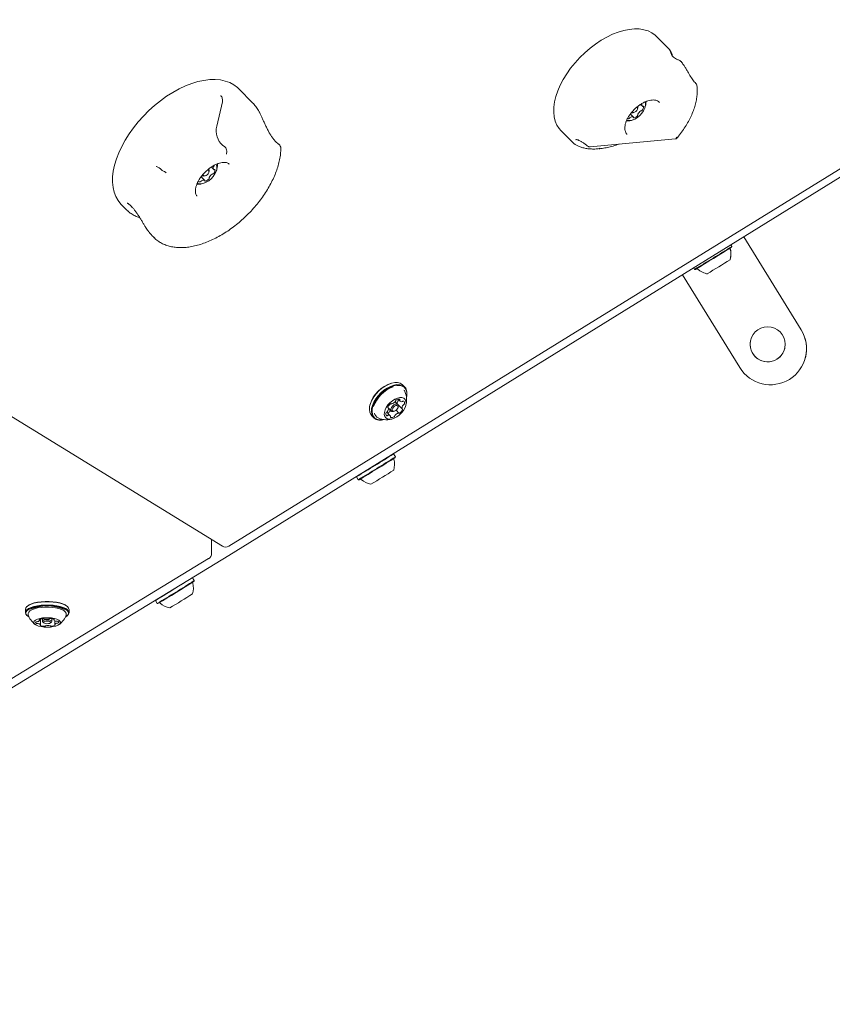
# Model space of a CAD drawing. Units: millimetres. Extents: x -2720 to 2991, y -2720 to 2720.
# Drawn here: x 403 to 797, y -1287 to -810 of the extents above; entities that cross this region are included whole.
import ezdxf

# ---------------------------------------------------------------- set-up
doc = ezdxf.new("R2010")
doc.units = ezdxf.units.MM
doc.header["$LTSCALE"] = 1000
doc.linetypes.add('DASHED2', pattern=[0.375, 0.25, -0.125])
doc.layers.add('1 EQUIPMENT', color=7, linetype='Continuous', lineweight=18)
doc.layers.add('EN_SAFETYZONE', color=30, linetype='DASHED2', lineweight=18, true_color=0xff7f00)

# ---------------------------------------------------------------- blocks, each defined once
blk = doc.blocks.new('CT 002 BLOCK')
at = {"layer": '1 EQUIPMENT'}
for p, q in [((905.29, -821.33), (504.1, -1069.7)), ((504.17, -1065.15), (906.09, -816.98)), ((717.94, -824.42), (711.32, -817.75)), ((717.94, -824.42), (718.03, -824.55)), ((722.58, -829.38), (722.58, -829.38)), ((723.09, -829.67), (723.06, -829.64)), ((723.54, -830.13), (723.52, -830.1)), ((515.82, -850.24), (508.77, -843.14)), ((730.68, -840.71), (730.55, -840.57)), ((730.67, -840.72), (730.68, -840.73)), ((730.77, -840.84), (730.78, -840.85)), ((498.29, -861.45), (501, -849.64)), ((700.16, -854.89), (700.56, -854.78)), ((702.32, -853.03), (702.43, -852.63)), ((703.84, -850.85), (704.72, -851.74)), ((700.38, -857.03), (698.88, -855.52)), ((665.22, -863.54), (671.17, -869.53)), ((672.68, -867.93), (672.33, -867.95)), ((679.31, -871.4), (720.74, -867.53)), ((697.17, -865.21), (697.26, -865.3)), ((502.03, -871.3), (501.21, -870.73)), ((683.75, -872.35), (683.91, -872.33)), ((494.46, -883.7), (494.56, -883.31)), ((495.68, -881.23), (496.86, -882.41)), ((504.33, -879.81), (504.25, -879.73)), ((492.51, -887.7), (490.74, -885.92)), ((492.3, -885.56), (492.69, -885.45)), ((452.04, -899.49), (454.51, -901.98)), ((454.43, -901.87), (455.44, -902.81)), ((454.55, -901.94), (454.45, -901.83)), ((455.43, -902.82), (455.24, -902.65)), ((252.87, -912.91), (501.03, -1065.15)), ((466.84, -914.4), (467.88, -915.44)), ((781.68, -960.14), (753.87, -915.07)), ((781.69, -960.11), (753.89, -915.06)), ((748.03, -919.74), (747.56, -918.98)), ((748.09, -919.53), (747.7, -918.89)), ((747.95, -920.09), (748.03, -919.74)), ((748.01, -919.87), (748.09, -919.53)), ((729.58, -930.11), (730.04, -930.85)), ((730.04, -930.85), (730.39, -930.93)), ((751.91, -978.51), (724.13, -933.49)), ((783.73, -973.71), (783.73, -973.68)), ((583.23, -986.04), (583.03, -986.09)), ((589.42, -987.91), (588.44, -986.92)), ((572.65, -996.4), (572.59, -996.6)), ((581.49, -998.09), (581.23, -997.83)), ((582.95, -996), (582.98, -996.04)), ((586.13, -996.41), (584.79, -995.05)), ((586.2, -997.91), (586.31, -997.52)), ((586.23, -996.52), (588.16, -998.47)), ((586.31, -993.8), (587.24, -994.74)), ((573.44, -1001.82), (574.42, -1002.8)), ((582.41, -1001.82), (580.72, -1000.12)), ((581.52, -998.15), (582.94, -999.58)), ((582.41, -999.35), (582.56, -999.19)), ((584.05, -999.76), (584.44, -999.66)), ((586.66, -1000.53), (585.33, -999.18)), ((577.9, -1003.46), (578.13, -1003.46)), ((584.04, -1020.34), (583.88, -1020.31)), ((584.94, -1021.79), (584.04, -1020.34)), ((584.86, -1022.13), (584.94, -1021.79)), ((566.08, -1031.33), (566.05, -1031.45)), ((566.05, -1031.45), (566.95, -1032.89)), ((566.95, -1032.89), (567.29, -1032.97)), ((495.8, -1068.62), (495.82, -1062.07)), ((495.82, -1062.07), (495.82, -1061.96)), ((504.1, -1069.7), (258.79, -1219.02)), ((246.76, -1221.89), (494.36, -1071.17)), ((487.39, -1081.79), (486.53, -1080.39)), ((487.31, -1082.14), (487.39, -1081.79)), ((468.53, -1091.35), (468.51, -1091.45)), ((468.51, -1091.45), (469.4, -1092.89)), ((469.4, -1092.89), (469.74, -1092.98)), ((405.5, -1095.75), (405.5, -1097.34)), ((406.51, -1094.15), (406.28, -1094.35)), ((425.87, -1094.41), (425.64, -1094.21)), ((426.64, -1097.41), (426.64, -1095.82)), ((406.27, -1098.74), (406.5, -1098.94)), ((412.4, -1100.61), (412.4, -1101.03)), ((412.83, -1103.33), (412.84, -1100.47)), ((413.81, -1100.32), (413.8, -1101.62)), ((413.97, -1101.92), (414.43, -1102.32)), ((417.67, -1102.33), (418.14, -1101.93)), ((418.3, -1101.64), (418.31, -1100.3)), ((419.27, -1100.53), (419.27, -1100.87)), ((419.71, -1101.27), (419.71, -1103.16)), ((425.62, -1099), (425.86, -1098.8))]:
    blk.add_line(p, q, dxfattribs=at)
at = {"layer": '1 EQUIPMENT', "flags": 128}
for points in [[(711.32, -817.75), (710.85, -817.31), (709.27, -816.14), (707.45, -815.23), (705.43, -814.6), (703.22, -814.26), (700.85, -814.2), (698.33, -814.44), (695.71, -814.96), (693.01, -815.76), (690.25, -816.84), (687.47, -818.18), (684.7, -819.76), (681.97, -821.57), (679.31, -823.59), (676.75, -825.8), (674.31, -828.17), (672.03, -830.68), (669.92, -833.3), (668.02, -835.99), (666.33, -838.74), (664.89, -841.51), (663.7, -844.27), (662.79, -846.99), (662.15, -849.64), (661.79, -852.19), (661.73, -854.62), (661.96, -856.89), (662.48, -858.98), (663.28, -860.88), (664.35, -862.55), (665.22, -863.54)], [(508.77, -843.14), (508.28, -842.67), (506.56, -841.35), (504.61, -840.29), (502.45, -839.5), (500.09, -838.99), (497.56, -838.77), (494.89, -838.83), (492.08, -839.18), (489.17, -839.81), (486.18, -840.71), (483.15, -841.89), (480.09, -843.32), (477.03, -845), (474, -846.91), (471.03, -849.04), (468.14, -851.36), (465.36, -853.86), (462.71, -856.51), (460.21, -859.29), (457.89, -862.18), (455.78, -865.14), (453.87, -868.16), (452.2, -871.21), (450.78, -874.26), (449.62, -877.29), (448.73, -880.26), (448.12, -883.15), (447.79, -885.94), (447.75, -888.6), (447.99, -891.11), (448.52, -893.44), (449.33, -895.58), (450.42, -897.51), (451.76, -899.21), (452.04, -899.49)], [(713, -849.96), (712.82, -849.76), (712.77, -849.72)], [(697.1, -858.48), (697.6, -858.63), (698.65, -858.68), (699.81, -858.44), (701.04, -857.93), (702.26, -857.18), (703.41, -856.22), (704.43, -855.11), (705.26, -853.91), (705.85, -852.68)], [(699.64, -854.57), (699.93, -854.78), (700.4, -854.81), (700.95, -854.63), (701.49, -854.26), (701.96, -853.76), (702.26, -853.21), (702.37, -852.68), (702.26, -852.27), (702.11, -852.11)], [(702.44, -851.86), (702.49, -852.19), (702.43, -852.63)], [(705.33, -851.93), (705.32, -851.89), (705.3, -851.85), (705.27, -851.82), (705.24, -851.79), (705.19, -851.78), (705.14, -851.78), (705.09, -851.79), (705.03, -851.81)], [(700.16, -854.89), (699.96, -854.93), (699.38, -854.89)], [(678.02, -870.99), (678.01, -870.99), (678.01, -870.98)], [(488.87, -888.98), (488.88, -888.98), (489.74, -889.31), (490.78, -889.35), (491.95, -889.11), (493.17, -888.6), (494.39, -887.85), (495.55, -886.89), (496.56, -885.78), (497.39, -884.58), (497.99, -883.35)], [(491.65, -884.79), (491.65, -884.8), (491.76, -885.21), (492.07, -885.46), (492.53, -885.49), (493.08, -885.31), (493.63, -884.94), (494.09, -884.44), (494.4, -883.88), (494.51, -883.36), (494.39, -882.94), (494.08, -882.7), (493.75, -882.65)], [(497.46, -882.6), (497.46, -882.56), (497.44, -882.52), (497.41, -882.49), (497.37, -882.47), (497.33, -882.45), (497.28, -882.45), (497.22, -882.46), (497.17, -882.48)], [(491.02, -885.56), (491.16, -885.49), (491.26, -885.43)], [(748.09, -919.53), (748.08, -919.53), (747.95, -919.62)], [(748.01, -919.87), (748, -919.88), (748, -919.88)], [(588.44, -986.92), (588.2, -986.7), (587.22, -986.11), (586.02, -985.8), (584.65, -985.79), (583.15, -986.06), (581.58, -986.62), (579.98, -987.44), (578.42, -988.5), (576.95, -989.76), (575.61, -991.17), (574.45, -992.69), (573.51, -994.27), (572.82, -995.86), (572.42, -997.39), (572.3, -998.82), (572.47, -1000.1), (572.94, -1001.18), (573.44, -1001.82)], [(590.38, -989.62), (589.92, -988.54), (589.18, -987.69), (588.2, -987.1), (587, -986.79), (585.63, -986.77), (584.13, -987.05), (582.56, -987.6), (580.96, -988.43), (579.4, -989.48), (577.92, -990.74), (576.58, -992.16), (575.43, -993.68), (574.49, -995.26), (573.8, -996.84), (573.39, -998.38), (573.28, -999.81), (573.45, -1001.08), (573.92, -1002.17), (574.65, -1003.02), (575.64, -1003.61), (576.84, -1003.92), (578.21, -1003.94), (579.45, -1003.73)], [(590.33, -989.9), (589.87, -988.85), (589.15, -988.01), (588.19, -987.44), (587.02, -987.14), (585.68, -987.12), (584.22, -987.39), (582.69, -987.93), (581.13, -988.73), (579.6, -989.77), (578.16, -990.99), (576.85, -992.38), (575.72, -993.86), (574.81, -995.41), (574.14, -996.95), (573.74, -998.45), (573.63, -999.85), (573.8, -1001.09), (574.25, -1002.15), (574.97, -1002.98), (575.93, -1003.56), (577.1, -1003.86), (578.44, -1003.88), (579.44, -1003.72)], [(590.03, -994.76), (589.64, -993.94), (588.99, -993.36), (588.12, -993.04), (587.07, -993.01), (585.9, -993.26), (584.67, -993.78), (583.45, -994.54), (582.31, -995.51), (581.29, -996.62), (580.47, -997.82), (579.89, -999.05), (579.57, -1000.24), (579.53, -1001.32), (579.78, -1002.24), (580.3, -1002.94), (581.07, -1003.39), (582.03, -1003.57), (583.15, -1003.46), (584.36, -1003.08), (585.59, -1002.43), (586.78, -1001.56), (587.87, -1000.51), (588.79, -999.35), (589.5, -998.12), (589.95, -996.91), (590.13, -995.76), (590.03, -994.76)], [(589.51, -990.1), (589.27, -989.66), (589.1, -989.43)], [(581.25, -997.75), (581.23, -997.81), (581.22, -997.86), (581.23, -997.91), (581.24, -997.96), (581.26, -997.99), (581.29, -998.02), (581.33, -998.04), (581.38, -998.05)], [(582.97, -996.03), (582.94, -996), (582.9, -995.98), (582.86, -995.97), (582.81, -995.97), (582.75, -995.98), (582.69, -996), (582.63, -996.04), (582.57, -996.07)], [(582.73, -999.21), (582.73, -998.59), (583, -997.89), (583.5, -997.19), (584.16, -996.62), (584.88, -996.26), (585.55, -996.16), (586.06, -996.34), (586.34, -996.77), (586.34, -997.39), (586.31, -997.52)], [(583.42, -999.23), (583.64, -999.56), (584.04, -999.7), (584.55, -999.63), (585.11, -999.34), (585.63, -998.9), (586.02, -998.36), (586.23, -997.81), (586.22, -997.33), (586.01, -997), (585.61, -996.86), (585.09, -996.94), (584.54, -997.22), (584.02, -997.66), (583.63, -998.2), (583.42, -998.75), (583.42, -999.23)], [(585.82, -996.1), (585.82, -996.09), (585.82, -996.06)], [(587.09, -994.18), (587.12, -994.12), (587.14, -994.06), (587.15, -994), (587.15, -993.95), (587.14, -993.91), (587.11, -993.87), (587.08, -993.84), (587.04, -993.83)], [(582.55, -1002.39), (582.53, -1002.44), (582.51, -1002.5), (582.5, -1002.56), (582.5, -1002.61), (582.51, -1002.65), (582.53, -1002.69), (582.56, -1002.72), (582.6, -1002.74)], [(586.67, -1000.54), (586.7, -1000.56), (586.74, -1000.58), (586.79, -1000.59), (586.84, -1000.59), (586.9, -1000.58), (586.96, -1000.56), (587.02, -1000.53), (587.07, -1000.49)], [(588.4, -998.81), (588.41, -998.76), (588.42, -998.7), (588.42, -998.65), (588.41, -998.61), (588.39, -998.57), (588.36, -998.54), (588.32, -998.52), (588.27, -998.52)], [(426.64, -1095.82), (426.64, -1095.79), (426.45, -1095.11), (425.91, -1094.45), (425.03, -1093.83), (423.85, -1093.28), (422.4, -1092.82), (420.74, -1092.46), (418.91, -1092.21), (416.99, -1092.08), (415.04, -1092.08), (413.13, -1092.2), (411.31, -1092.45), (409.66, -1092.8), (408.22, -1093.27), (407.06, -1093.81), (406.2, -1094.43), (405.67, -1095.09), (405.5, -1095.75)], [(425.64, -1094.21), (424.82, -1093.64), (423.66, -1093.11), (422.25, -1092.65), (420.63, -1092.3), (418.85, -1092.06), (416.97, -1091.93), (415.07, -1091.93), (413.2, -1092.05), (411.43, -1092.29), (409.81, -1092.64), (408.41, -1093.09), (407.27, -1093.63), (406.51, -1094.15)], [(425.86, -1098.8), (425.94, -1098.73), (426.47, -1098.07), (426.64, -1097.38), (426.45, -1096.7), (425.9, -1096.04), (425.03, -1095.42), (423.84, -1094.87), (422.39, -1094.41), (420.73, -1094.05), (418.91, -1093.8), (416.99, -1093.67), (415.04, -1093.67), (413.12, -1093.79), (411.31, -1094.04), (409.65, -1094.4), (408.22, -1094.86), (407.05, -1095.4), (406.19, -1096.02), (405.67, -1096.68), (405.5, -1097.36), (405.69, -1098.04), (406.23, -1098.71), (406.27, -1098.74)], [(424.81, -1099.56), (424.87, -1099.53), (425.71, -1098.93), (426.22, -1098.28), (426.39, -1097.62), (426.2, -1096.95), (425.67, -1096.3), (424.81, -1095.7), (423.66, -1095.17), (422.24, -1094.71), (420.62, -1094.36), (418.84, -1094.11), (416.97, -1093.99), (415.06, -1093.99), (413.19, -1094.11), (411.42, -1094.35), (409.81, -1094.7), (408.4, -1095.15), (407.26, -1095.68), (406.42, -1096.28), (405.91, -1096.93), (405.75, -1097.59), (405.93, -1098.26), (406.46, -1098.91), (407.31, -1099.5)], [(425.3, -1098.34), (425.34, -1098.18), (425.28, -1097.54), (424.86, -1096.91), (424.11, -1096.32), (423.05, -1095.8), (421.72, -1095.36), (420.17, -1095.02), (418.46, -1094.78), (416.66, -1094.68), (414.84, -1094.69), (413.07, -1094.83), (411.41, -1095.09), (409.93, -1095.46), (408.68, -1095.93), (407.72, -1096.47), (407.08, -1097.07), (406.79, -1097.7), (406.82, -1098.28)], [(413.18, -1104.14), (414.61, -1104.32), (416.11, -1104.38), (417.6, -1104.32), (419.02, -1104.14), (420.27, -1103.85), (421.29, -1103.46), (422.04, -1103), (422.46, -1102.49), (422.53, -1101.96), (422.26, -1101.44), (421.65, -1100.95), (420.74, -1100.53), (419.58, -1100.18), (418.22, -1099.95), (416.75, -1099.82), (415.24, -1099.82), (413.78, -1099.95), (412.44, -1100.19), (411.29, -1100.53), (410.4, -1100.95), (409.81, -1101.44), (409.56, -1101.96), (409.66, -1102.49), (410.11, -1103), (410.87, -1103.46), (411.92, -1103.85), (413.18, -1104.14)], [(410.63, -1101.83), (410.54, -1101.92), (410.48, -1102.02), (410.45, -1102.11), (410.46, -1102.21), (410.49, -1102.31), (410.56, -1102.41), (410.65, -1102.5), (410.77, -1102.59)], [(412.4, -1101.03), (412.38, -1101.13), (412.33, -1101.22), (412.25, -1101.32), (412.14, -1101.41), (412, -1101.49), (411.84, -1101.57), (411.65, -1101.65), (411.44, -1101.71)], [(412.17, -1100.73), (412.14, -1100.75), (412.12, -1100.78), (412.11, -1100.8), (412.12, -1100.83), (412.13, -1100.85), (412.16, -1100.88), (412.2, -1100.9), (412.25, -1100.92)], [(412.25, -1100.92), (412.29, -1100.93), (412.31, -1100.94), (412.34, -1100.95), (412.36, -1100.97), (412.38, -1100.98), (412.39, -1101), (412.39, -1101.01), (412.4, -1101.03)], [(413.97, -1101.92), (413.92, -1101.88), (413.81, -1101.57), (414.03, -1101.27), (414.57, -1101.03), (415.33, -1100.88), (416.2, -1100.84), (417.04, -1100.92)], [(416.82, -1101.55), (416.16, -1101.48), (415.49, -1101.51), (414.9, -1101.63), (414.48, -1101.82), (414.31, -1102.05), (414.4, -1102.29), (414.74, -1102.5), (415.28, -1102.65), (415.94, -1102.71), (416.62, -1102.68), (417.21, -1102.56), (417.62, -1102.37), (417.8, -1102.14), (417.71, -1101.9), (417.36, -1101.69), (416.82, -1101.55)], [(417.04, -1100.92), (417.74, -1101.11), (418.18, -1101.38), (418.3, -1101.69), (418.14, -1101.93)], [(419.27, -1100.89), (419.27, -1100.87), (419.27, -1100.85), (419.28, -1100.84), (419.29, -1100.82), (419.3, -1100.81), (419.32, -1100.79), (419.35, -1100.78), (419.37, -1100.77)], [(419.37, -1100.77), (419.42, -1100.75), (419.45, -1100.73), (419.47, -1100.7), (419.48, -1100.68), (419.47, -1100.65), (419.46, -1100.63), (419.43, -1100.6), (419.39, -1100.58)], [(419.71, -1103.16), (419.72, -1103.07), (419.77, -1102.97), (419.85, -1102.87), (419.96, -1102.78), (420.1, -1102.7), (420.26, -1102.62), (420.45, -1102.55), (420.66, -1102.48)], [(419.85, -1103.28), (419.82, -1103.27), (419.79, -1103.25), (419.76, -1103.24), (419.74, -1103.23), (419.73, -1103.21), (419.71, -1103.2), (419.71, -1103.18), (419.71, -1103.16)], [(421.47, -1102.37), (421.56, -1102.27), (421.62, -1102.18), (421.65, -1102.08), (421.65, -1101.98), (421.61, -1101.88), (421.55, -1101.79), (421.45, -1101.69), (421.33, -1101.61)], [(425.07, -1098.97), (425.36, -1098.7), (425.5, -1098.53)], [(412.73, -1103.42), (412.69, -1103.44), (412.65, -1103.47), (412.63, -1103.49), (412.62, -1103.52), (412.63, -1103.54), (412.65, -1103.57), (412.67, -1103.59), (412.71, -1103.61)], [(412.83, -1103.31), (412.83, -1103.32), (412.83, -1103.34), (412.83, -1103.35), (412.81, -1103.37), (412.8, -1103.38), (412.78, -1103.4), (412.76, -1103.41), (412.73, -1103.42)], [(419.93, -1103.46), (419.96, -1103.44), (419.98, -1103.42), (419.99, -1103.39), (419.99, -1103.36), (419.97, -1103.34), (419.94, -1103.32), (419.9, -1103.3), (419.85, -1103.28)]]:
    blk.add_lwpolyline(points, dxfattribs=at)
at = {"layer": '1 EQUIPMENT'}
blk.add_circle((765.48, -967.19), 8.5, dxfattribs=at)
for centre, radius, start, end in [((717.34, -825.21), 0.934, 36.6027, 47.3543), ((717.28, -825.25), 1, 13.2578, 36.609), ((718.16, -826.44), 0.862, 330.1087, 21.1158), ((722.36, -830.35), 1, 45.0948, 76.9173), ((722.78, -830.77), 1, 40.0815, 45.6548), ((701.95, -850.89), 4.3, 335.3408, 17.5275), ((696.79, -849.23), 9.7, 339.5947, 358.4578), ((706.24, -857.39), 4.1, 124.1847, 154.6385), ((704.2, -854.33), 0.414, 86.4315, 127.7774), ((704.22, -853.38), 0.532, 270.4338, 325.9953), ((705.68, -850.93), 1.25, 155.2576, 224.124), ((702.61, -851.89), 2.72, 318.8473, 359.1332), ((704.92, -851.59), 0.246, 238.3795, 297.4324), ((696.79, -849.23), 9.7, 271.4143, 290.0167), ((697.9, -856.49), 1.3, 252.1378, 274.9856), ((697.91, -857.18), 0.611, 279.7898, 330.2211), ((699.04, -857.85), 0.702, 119.4122, 148.2563), ((699.77, -858.83), 1.91, 72.7771, 124.0128), ((700.25, -857.15), 0.171, 345.8092, 62.0862), ((700.59, -857.23), 0.174, 167.0418, 291.6884), ((699.71, -853.91), 3.61, 285.0912, 318.2959), ((702.16, -856), 0.39, 308.6272, 17.9419), ((702.78, -855.77), 0.27, 150.0849, 205.4879), ((507.35, -863.71), 9.33, 165.9959, 228.8474), ((526.87, -872.16), 2.5, 359.4302, 52.6501), ((683.84, -871.85), 0.488, 277.6213, 335.8336), ((473.48, -881.01), 2.5, 222.361, 253.6547), ((493.55, -882.91), 1.09, 338.4003, 40.0844), ((497.82, -881.6), 1.25, 155.256, 224.1289), ((497.29, -881.29), 0.639, 129.7871, 160.552), ((494.75, -882.56), 2.72, 318.8483, 359.1356), ((496.6, -880.4), 0.487, 305.4459, 4.6263), ((497.05, -882.26), 0.246, 238.3419, 297.4414), ((494.56, -881.61), 3.84, 333.0945, 26.1949), ((488.93, -879.9), 9.7, 339.5947, 1.2622), ((490.01, -887.4), 1.06, 227.4317, 277.5949), ((490.05, -887.85), 0.611, 279.8091, 330.2164), ((491.18, -888.52), 0.702, 119.3986, 148.2491), ((491.9, -889.5), 1.91, 72.7749, 124.0149), ((491.92, -884.46), 1.17, 231.7041, 289.033), ((492.39, -887.82), 0.17, 345.7969, 62.0836), ((492.72, -887.9), 0.174, 167.039, 291.708), ((491.85, -884.58), 3.61, 285.0862, 318.3009), ((494.3, -886.68), 0.39, 308.6282, 17.9409), ((494.91, -886.44), 0.27, 150.0753, 205.4965), ((498.38, -888.06), 4.1, 124.1844, 154.6376), ((496.33, -885), 0.413, 86.3734, 127.8389), ((496.35, -884.05), 0.533, 270.4498, 325.9761), ((488.93, -879.9), 9.7, 268.6616, 290.0167), ((278.19, -178.54), 877.57, 300.9897, 302.36991), ((256.34, -143.12), 919.43, 301.03668, 302.3229), ((457.43, -468.97), 541.31, 300.9919, 302.3672), ((766.8, -969.32), 17.49, 301.6782, 31.6801), ((766.8, -969.3), 17.49, 345.4825, 31.6803), ((765.49, -967.17), 8.5, 165.4841, 301.6787), ((765.49, -967.17), 8.5, 301.679, 345.483), ((766.79, -969.32), 17.49, 211.6801, 301.6785), ((587.56, -1001.03), 15.61, 106.8458, 162.7468), ((588.65, -1002.13), 15.03, 108.4702, 161.6077), ((580.68, -994.11), 9.7, 339.5032, 24.4193), ((583.9, -991.37), 6.59, 346.3216, 12.8942), ((583.69, -991.14), 6.86, 344.669, 12.7569), ((584.93, -999.3), 4, 126.2034, 157.1868), ((581.38, -998.2), 0.154, 7.7143, 89.5069), ((583.12, -995.88), 0.207, 225.7941, 292.5516), ((582.03, -992.48), 3.77, 288.0007, 320.206), ((584.56, -994.54), 0.513, 316.87, 352.6066), ((585.66, -994.71), 0.608, 119.5981, 170.2155), ((586.61, -995.9), 2.12, 78.1785, 125.9067), ((588.29, -995.91), 2.48, 140.6785, 183.5305), ((586.94, -994.74), 0.691, 116.5498, 144.4864), ((587.36, -994.36), 0.326, 146.3773, 195.0944), ((587.97, -994.01), 1.02, 205.0139, 284.614), ((590.6, -998.23), 2.48, 140.6733, 183.5357), ((588.12, -994.45), 0.556, 280.9844, 314.797), ((588.82, -995.09), 0.394, 72.3024, 141.1049), ((589.23, -997.05), 0.687, 115.2433, 144.5464), ((588.23, -995.61), 1.14, 338.5286, 51.8236), ((588.67, -995.84), 0.655, 294.5335, 342.5887), ((578.02, -999.92), 3.31, 191.174, 244.6693), ((581.42, -1000.95), 1.14, 158.5265, 231.8209), ((580.98, -1000.72), 0.654, 114.5188, 162.613), ((580.41, -999.51), 0.688, 295.2561, 324.506), ((580.83, -1001.47), 0.394, 252.3078, 321.0951), ((579.05, -998.33), 2.48, 320.6829, 3.5273), ((580.45, -997.64), 2.87, 281.8885, 302.3854), ((581.53, -1002.11), 0.557, 101.0089, 134.801), ((581.68, -1002.55), 1.02, 25.0109, 104.6075), ((581.68, -999.53), 0.607, 299.5845, 350.2399), ((582.79, -999.7), 0.515, 136.9168, 172.5599), ((582.28, -1002.2), 0.326, 326.3677, 15.1249), ((583.04, -1000.66), 2.12, 258.1776, 305.9076), ((583.65, -998.87), 0.975, 200.2332, 294.1283), ((583.98, -1001.85), 0.607, 299.5761, 350.2375), ((585.09, -1002.02), 0.515, 136.9134, 172.5725), ((587.62, -1004.08), 3.78, 108.0033, 140.2015), ((586.53, -1000.68), 0.207, 45.8162, 112.5), ((584.71, -997.26), 4, 306.2112, 337.1835), ((588.27, -998.36), 0.154, 187.6913, 269.5076), ((580.68, -994.11), 9.7, 245.1736, 290.0896), ((115.25, -280.83), 875.59, 300.98834, 302.37167), ((113.77, -278.43), 880.1, 300.99154, 302.36779), ((121.03, -290.2), 866.52, 300.9975, 302.36226), ((574.81, -1025.51), 9.7, 343.7419, 15.1474), ((294.27, -570.92), 541.43, 300.9926, 302.3677), ((574.81, -1025.51), 9.7, 228.2123, 259.6178), ((492.8, -1068.61), 3, 301.3289, 359.8137), ((502.59, -1062.6), 3, 238.4711, 301.6933), ((-58.67, -216.57), 1021.44, 301.07194, 302.06048), ((15.87, -337.86), 880.78, 300.99211, 302.3673), ((23.53, -350.28), 866.43, 300.99738, 302.36229), ((477.26, -1085.51), 9.7, 343.7419, 15.1474), ((196.54, -630.62), 541.78, 300.993, 302.3672), ((477.26, -1085.51), 9.7, 228.2123, 259.6178), ((416.07, -1095.36), 9.7, 197.5129, 232.2986), ((416.01, -1115.05), 20.99, 66.7515, 112.9007), ((416.07, -1095.36), 9.7, 307.3288, 342.1146), ((411, -1102.47), 0.744, 81.8892, 119.418), ((411.14, -1101.79), 0.878, 245.4898, 278.9162), ((411.19, -1100.69), 1.05, 265.3132, 284.0116), ((411.41, -1103.77), 1.12, 78.8677, 96.7038), ((411.51, -1104.34), 1.68, 38.2121, 86.0802), ((413.99, -1104.47), 4.16, 90.2837, 115.9433), ((414.06, -1100.99), 0.69, 57.8686, 97.451), ((414.69, -1100.05), 0.447, 232.7813, 266.2092), ((415.61, -1093.87), 6.7, 261.8978, 280.4656), ((416.8, -1100.14), 0.312, 274.4181, 317.2574), ((417.37, -1100.77), 0.541, 82.3424, 129.3464), ((417.55, -1105.32), 5.08, 68.8213, 91.2214), ((420.59, -1099.85), 1.68, 218.1963, 266.096), ((420.7, -1100.42), 1.12, 258.827, 276.7053), ((420.91, -1103.5), 1.05, 85.2778, 104.0478), ((420.96, -1102.4), 0.877, 65.4624, 98.9437), ((421.11, -1101.72), 0.744, 261.8984, 299.4368), ((414.55, -1098.88), 5.08, 248.8213, 271.2214), ((414.73, -1103.42), 0.541, 262.3409, 309.3478), ((415.3, -1104.05), 0.311, 94.3808, 137.2882), ((416.49, -1110.32), 6.69, 81.8921, 100.4714), ((417.41, -1104.14), 0.447, 52.7785, 86.2073), ((418.05, -1103.2), 0.69, 237.8699, 277.4497), ((418.11, -1099.73), 4.16, 270.2783, 295.9559)]:
    blk.add_arc(centre, radius, start, end, dxfattribs=at)
for centre, major_axis, ratio, start_param, end_param in [((491.64, -882.63), (21.7, 34.38), 0.585059, 6.149525, 6.166459), ((501.51, -873.55), (-0.35, 2.48), 0.644354, 3.998791, 5.743449)]:
    blk.add_ellipse(centre, major_axis=major_axis, ratio=ratio, start_param=start_param, end_param=end_param, dxfattribs=at)
for points, knots in [([(718.93, -826.12), (718.84, -825.91), (718.62, -825.41), (718.25, -824.87), (718.08, -824.65), (718.01, -824.57)], [0, 0, 0, 0, 0.284831, 0.707686, 1, 1, 1, 1]), ([(722.59, -829.35), (722.35, -829.3), (721.71, -829.16), (720.74, -828.69), (719.76, -827.94), (718.99, -826.95), (718.49, -825.95), (718.34, -825.27), (718.29, -825.01)], [0, 0, 0, 0, 0.112102, 0.298675, 0.486761, 0.67966, 0.881162, 1, 1, 1, 1]), ([(719.22, -827.17), (719.14, -826.83), (719.05, -826.48), (718.9, -826.19), (718.89, -826.17)], [0, 0, 0, 0, 0.943134, 1, 1, 1, 1]), ([(723.09, -829.67), (723.19, -829.78), (723.34, -829.92), (723.47, -830.05), (723.51, -830.09)], [0, 0, 0, 0, 0.726821, 1, 1, 1, 1]), ([(723.51, -830.09), (723.9, -830.59), (724.55, -831.43), (725.52, -832.96), (726.51, -834.64), (727.72, -836.69), (729.14, -838.95), (730.12, -840.14), (730.58, -840.7)], [0, 0, 0, 0, 0.204898, 0.338941, 0.472805, 0.662303, 0.84137, 1, 1, 1, 1]), ([(721.5, -867.13), (721.76, -866.82), (722.7, -865.69), (724.19, -863.69), (725.9, -861.11), (727.4, -858.49), (728.68, -855.84), (729.72, -853.2), (730.52, -850.59), (731.06, -848.02), (731.32, -845.54), (731.33, -843.41), (731.17, -842.15), (731.1, -841.66)], [0, 0, 0, 0, 0.037907, 0.136919, 0.236045, 0.335299, 0.434714, 0.534319, 0.634119, 0.734093, 0.834138, 0.934012, 1, 1, 1, 1]), ([(730.81, -840.9), (730.78, -840.85), (730.74, -840.79), (730.69, -840.74), (730.67, -840.73)], [0, 0, 0, 0, 0.80536, 1, 1, 1, 1]), ([(731.1, -841.67), (731.1, -841.65), (731.11, -841.42), (730.99, -841.12), (730.8, -840.91), (730.76, -840.86)], [0, 0, 0, 0, 0.062123, 0.757373, 1, 1, 1, 1]), ([(500.22, -846.54), (500.22, -846.54), (500.25, -846.57), (500.43, -846.76), (500.73, -847.21), (501.01, -848), (501.12, -848.85), (501.04, -849.38), (501, -849.64)], [0, 0, 0, 0, 0.007052, 0.035647, 0.27766, 0.518815, 0.759393, 1, 1, 1, 1]), ([(519.16, -854.97), (518.95, -854.57), (518.37, -853.45), (517.22, -851.8), (516.19, -850.52), (515.55, -849.99), (515.49, -849.94)], [0, 0, 0, 0, 0.209078, 0.588226, 0.963234, 1, 1, 1, 1]), ([(697.25, -865.28), (697.24, -865.27), (696.96, -865.07), (696.63, -864.53), (696.26, -863.6), (696.13, -862.48), (696.24, -861.17), (696.59, -859.76), (697.17, -858.28), (697.98, -856.78), (699, -855.3), (700.19, -853.88), (701.52, -852.56), (702.96, -851.39), (704.46, -850.4), (705.97, -849.61), (707.44, -849.06), (708.83, -848.74), (710.09, -848.66), (711.19, -848.8), (712.09, -849.16), (712.67, -849.54), (712.89, -849.87), (712.93, -849.94)], [0, 0, 0, 0, 0.003037, 0.059143, 0.109501, 0.163084, 0.214869, 0.266045, 0.317148, 0.368361, 0.419736, 0.47124, 0.522815, 0.574388, 0.625866, 0.677177, 0.728258, 0.779076, 0.829708, 0.880372, 0.931676, 0.98489, 1, 1, 1, 1]), ([(527.94, -869.81), (527.88, -869.77), (527.57, -869.56), (526.91, -868.94), (526.03, -867.96), (525.11, -866.75), (524.21, -865.37), (523.34, -863.85), (522.52, -862.26), (521.74, -860.63), (521.01, -859.01), (520.31, -857.45), (519.69, -856.08), (519.32, -855.32), (519.16, -854.99)], [0, 0, 0, 0, 0.020274, 0.100299, 0.180893, 0.264677, 0.349562, 0.437084, 0.526476, 0.6191, 0.714761, 0.814782, 0.919778, 1, 1, 1, 1]), ([(672.59, -867.92), (672.75, -867.94), (673.1, -867.97), (673.93, -868.24), (674.95, -868.74), (676.13, -869.5), (677.15, -870.26), (677.8, -870.86), (677.98, -871.03)], [0, 0, 0, 0, 0.159642, 0.341856, 0.526553, 0.718826, 0.917854, 1, 1, 1, 1]), ([(720.73, -867.51), (720.83, -867.5), (721.09, -867.48), (721.36, -867.31), (721.47, -867.15), (721.49, -867.12)], [0, 0, 0, 0, 0.34095, 0.867054, 1, 1, 1, 1]), ([(720.74, -867.53), (720.74, -867.53), (720.86, -867.55), (721.05, -867.42), (721.26, -867.15), (721.33, -866.87), (721.35, -866.73), (721.35, -866.73)], [0, 0, 0, 0, 0.0036446, 0.3373229, 0.7096684, 0.9949462, 1, 1, 1, 1]), ([(467.86, -915.41), (467.92, -915.46), (468.44, -916.07), (469.66, -917.01), (471.51, -918.2), (473.56, -919.11), (475.79, -919.78), (478.18, -920.19), (480.71, -920.34), (483.38, -920.22), (486.15, -919.83), (489, -919.18), (491.9, -918.27), (494.84, -917.11), (497.78, -915.72), (500.71, -914.11), (503.6, -912.29), (506.43, -910.27), (509.18, -908.08), (511.83, -905.72), (514.35, -903.22), (516.74, -900.6), (518.97, -897.88), (521.02, -895.07), (522.89, -892.2), (524.54, -889.28), (525.97, -886.35), (527.17, -883.42), (528.13, -880.51), (528.82, -877.64), (529.27, -874.85), (529.34, -873.07), (529.37, -872.18)], [0, 0, 0, 0, 0.003574, 0.036315, 0.069033, 0.101914, 0.135126, 0.168751, 0.202785, 0.237154, 0.271752, 0.306477, 0.341253, 0.376017, 0.410748, 0.445437, 0.480086, 0.5147, 0.549288, 0.583858, 0.618422, 0.652989, 0.687565, 0.722164, 0.756795, 0.791468, 0.826192, 0.860976, 0.895822, 0.930725, 0.965665, 1, 1, 1, 1]), ([(528.39, -870.17), (528.35, -870.14), (528.21, -870.03), (528.06, -869.92), (527.95, -869.83)], [0, 0, 0, 0, 0.249749, 1, 1, 1, 1]), ([(671.33, -869.65), (671.29, -869.63), (671.22, -869.59), (671.19, -869.54), (671.18, -869.52)], [0, 0, 0, 0, 0.446969, 1, 1, 1, 1]), ([(671.35, -869.67), (671.53, -869.83), (672, -870.25), (673.05, -870.86), (674.52, -871.49), (676.28, -872), (678.29, -872.37), (680.51, -872.51), (682.33, -872.49), (683.46, -872.35), (683.75, -872.31)], [0, 0, 0, 0, 0.080402, 0.215841, 0.356656, 0.500989, 0.648426, 0.797488, 0.947344, 1, 1, 1, 1]), ([(678.11, -871.03), (678.16, -871.08), (678.36, -871.27), (678.79, -871.41), (679.15, -871.4), (679.32, -871.39)], [0, 0, 0, 0, 0.167806, 0.615723, 1, 1, 1, 1]), ([(683.9, -872.32), (684.75, -872.21), (686.45, -872), (689.14, -871.41), (691.5, -870.76), (692.98, -870.25), (693.52, -870.07)], [0, 0, 0, 0, 0.278016, 0.560036, 0.841571, 1, 1, 1, 1]), ([(468.85, -880.92), (468.93, -880.94), (469.44, -881.04), (470.31, -881.55), (471.15, -882.13), (471.54, -882.62), (471.61, -882.71)], [0, 0, 0, 0, 0.081265, 0.497915, 0.907378, 1, 1, 1, 1]), ([(472.77, -883.4), (472.89, -883.44), (473.25, -883.57), (473.61, -883.77), (473.78, -883.99), (473.84, -884.06)], [0, 0, 0, 0, 0.244209, 0.770895, 1, 1, 1, 1]), ([(488.72, -895.25), (488.64, -895.18), (488.39, -894.95), (488.13, -894.39), (487.91, -893.52), (487.89, -892.43), (488.09, -891.15), (488.52, -889.76), (489.18, -888.3), (490.05, -886.82), (491.12, -885.35), (492.35, -883.95), (493.72, -882.66), (495.17, -881.52), (496.66, -880.57), (498.15, -879.82), (499.58, -879.3), (500.89, -879.01), (502.05, -878.94), (503.01, -879.07), (503.76, -879.34), (504.1, -879.62), (504.27, -879.76)], [0, 0, 0, 0, 0.026376, 0.080177, 0.129664, 0.18253, 0.233572, 0.284302, 0.335156, 0.386343, 0.43785, 0.489582, 0.541417, 0.593215, 0.644813, 0.696083, 0.746917, 0.797268, 0.847267, 0.897313, 0.948388, 1, 1, 1, 1]), ([(454.91, -898.78), (454.93, -898.78), (454.97, -898.79), (455.31, -898.97), (455.83, -899.32), (456.54, -899.93), (457.35, -900.76), (458.25, -901.81), (459.17, -903.03), (460.1, -904.38), (460.99, -905.8), (461.86, -907.22), (462.67, -908.6), (463.27, -909.62), (463.58, -910.12), (463.65, -910.24)], [0, 0, 0, 0, 0.051187, 0.111274, 0.181933, 0.258495, 0.338526, 0.422245, 0.507647, 0.595665, 0.685265, 0.776625, 0.871526, 0.969243, 1, 1, 1, 1]), ([(455.35, -902.75), (455.67, -903.01), (456.56, -903.73), (458.19, -904.7), (459.75, -905.45), (460.74, -905.72), (460.98, -905.79)], [0, 0, 0, 0, 0.197795, 0.541511, 0.886731, 1, 1, 1, 1]), ([(463.66, -910.26), (463.68, -910.3), (464.09, -911), (464.68, -911.87), (465.27, -912.56), (465.4, -912.73)], [0, 0, 0, 0, 0.045162, 0.774675, 1, 1, 1, 1]), ([(465.53, -912.87), (465.59, -912.96), (466.02, -913.58), (466.49, -914), (466.89, -914.36)], [0, 0, 0, 0, 0.14717, 1, 1, 1, 1]), ([(747.18, -926.26), (747.2, -926.2), (747.4, -925.67), (747.57, -924.57), (747.63, -923), (747.51, -921.77), (747.3, -921.12), (747.25, -920.98)], [0, 0, 0, 0, 0.03623, 0.318662, 0.614617, 0.917914, 1, 1, 1, 1]), ([(747.27, -920.94), (747.27, -920.94), (747.25, -920.9), (747.25, -920.85), (747.25, -920.8)], [0, 0, 0, 0, 0.044458, 1, 1, 1, 1]), ([(747.34, -920.73), (747.33, -920.71), (747.3, -920.64), (747.31, -920.57), (747.31, -920.52)], [0, 0, 0, 0, 0.342633, 1, 1, 1, 1]), ([(747.33, -925.64), (747.4, -925.4), (747.6, -924.66), (747.69, -923.35), (747.63, -921.94), (747.39, -921.08), (747.3, -920.75)], [0, 0, 0, 0, 0.149496, 0.465119, 0.790381, 1, 1, 1, 1]), ([(731.32, -930.62), (731.34, -930.63), (731.4, -930.65), (731.45, -930.7), (731.47, -930.73)], [0, 0, 0, 0, 0.49204, 1, 1, 1, 1]), ([(731.5, -930.7), (731.62, -930.82), (732.12, -931.31), (733.13, -931.94), (734.46, -932.56), (735.5, -932.9), (736.08, -932.98), (736.21, -932.99)], [0, 0, 0, 0, 0.098446, 0.390823, 0.667632, 0.929406, 1, 1, 1, 1]), ([(584.18, -1022.99), (584.18, -1022.99), (584.15, -1022.94), (584.15, -1022.89), (584.16, -1022.84)], [0, 0, 0, 0, 0.031609, 1, 1, 1, 1]), ([(568.15, -1032.63), (568.15, -1032.63), (568.21, -1032.64), (568.29, -1032.68), (568.35, -1032.75), (568.37, -1032.77)], [0, 0, 0, 0, 0.034064, 0.656789, 1, 1, 1, 1]), ([(486.64, -1083.01), (486.63, -1082.98), (486.61, -1082.93), (486.61, -1082.87), (486.61, -1082.85)], [0, 0, 0, 0, 0.542963, 1, 1, 1, 1]), ([(470.61, -1092.64), (470.66, -1092.66), (470.75, -1092.69), (470.8, -1092.75), (470.82, -1092.78)], [0, 0, 0, 0, 0.627368, 1, 1, 1, 1])]:
    blk.add_open_spline(points, degree=3, knots=knots, dxfattribs=at)
at = {"layer": 'EN_SAFETYZONE'}
blk.add_circle((0, 0), 2720, dxfattribs=at)

msp = doc.modelspace()

# ---------------------------------------------------------------- block references
at = {"layer": '1 EQUIPMENT'}
msp.add_blockref('CT 002 BLOCK', (0, 0), dxfattribs=at)

doc.saveas('drawing.dxf')
